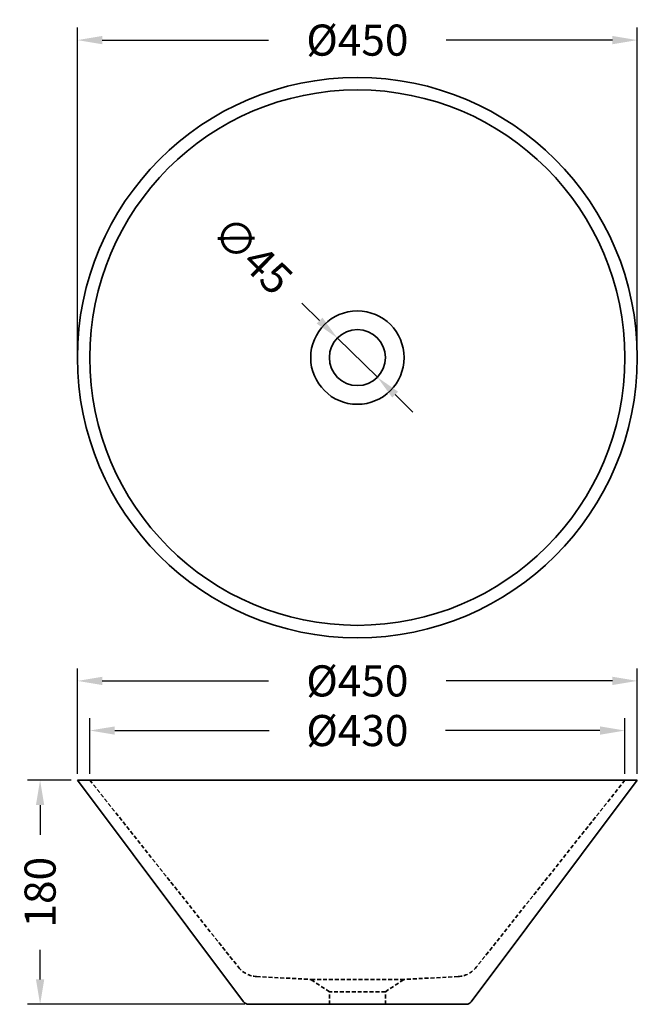
# Model space of a CAD drawing. Units: millimetres. Extents: x 2840 to 3337, y 774 to 1564.
import ezdxf

# ---------------------------------------------------------------- set-up
doc = ezdxf.new("R2010")
doc.units = ezdxf.units.MM
doc.header["$LTSCALE"] = 0.25
doc.linetypes.add('DASHED', pattern=[19.05, 12.7, -6.35])
doc.layers.get('Defpoints').update_dxf_attribs({"color": 251})
doc.layers.add('02___PRT_ALL_AXES', color=7, linetype='Continuous')
doc.styles.add('BLAIR ITC', font='blair-itc-medium.ttf', dxfattribs={"height": 25})
doc.dimstyles.new('BLAIR ITC', dxfattribs={"dimtxt": 25, "dimasz": 20, "dimexe": 10, "dimexo": 5, "dimgap": 10, "dimtad": 0, "dimdec": 1, "dimdsep": 46, "dimtxsty": 'BLAIR ITC', "dimcen": 0.09, "dimclrd": 8, "dimclre": 8, "dimclrt": 256, "dimadec": 0, "dimazin": 0, "dimtfac": 1, "dimtdec": 1, "dimtmove": 0, "dimatfit": 3, "dimfxl": 1, "dimtolj": 1, "dimtzin": 0, "dimarcsym": 0})

# ---------------------------------------------------------------- blocks, each defined once
blk = doc.blocks.new('*D44')
at = {"color": 8, "lineweight": -2, "ltscale": 0.5, "transparency": 16777216}
for p, q in [((2881.65, 953.63), (2846.65, 953.63)), ((2856.65, 933.63), (2856.65, 909.78)), ((2856.65, 793.63), (2856.65, 817.48)), ((3021.29, 773.63), (2846.65, 773.63))]:
    blk.add_line(p, q, dxfattribs=at)
at = {"color": 8, "ltscale": 0.5, "transparency": 16777216}
for points in [[(2853.31, 933.63), (2859.98, 933.63), (2856.65, 953.63)], [(2853.31, 793.63), (2859.98, 793.63), (2856.65, 773.63)]]:
    blk.add_solid(points, dxfattribs=at)
at = {"layer": 'Defpoints', "color": 0, "ltscale": 0.5, "transparency": 16777216}
for p in [(2886.65, 953.63), (2856.65, 773.63), (3026.29, 773.63)]:
    blk.add_point(p, dxfattribs=at)
at = {"lineweight": 35, "ltscale": 0.5, "transparency": 16777216, "insert": (2856.65, 863.63), "char_height": 25, "attachment_point": 5, "rotation": 90, "style": 'BLAIR ITC'}
blk.add_mtext('\\A1;180', dxfattribs=at)
blk = doc.blocks.new('*D45')
at = {"color": 8, "lineweight": -2, "transparency": 16777216}
for p, q in [((2896.65, 958.63), (2896.65, 1003.49)), ((3326.65, 958.63), (3326.65, 1003.49)), ((2916.65, 993.49), (3040.68, 993.49)), ((3306.65, 993.49), (3182.61, 993.49))]:
    blk.add_line(p, q, dxfattribs=at)
at = {"color": 8, "transparency": 16777216}
for points in [[(2916.65, 996.82), (2916.65, 990.16), (2896.65, 993.49)], [(3306.65, 996.82), (3306.65, 990.16), (3326.65, 993.49)]]:
    blk.add_solid(points, dxfattribs=at)
at = {"layer": 'Defpoints', "color": 0, "transparency": 16777216}
for p in [(3326.65, 993.49), (2896.65, 953.63), (3326.65, 953.63)]:
    blk.add_point(p, dxfattribs=at)
at = {"lineweight": 35, "transparency": 16777216, "insert": (3111.65, 993.49), "char_height": 25, "attachment_point": 5, "style": 'BLAIR ITC'}
blk.add_mtext('\\A1;Ø430', dxfattribs=at)
blk = doc.blocks.new('*D46')
at = {"color": 8, "lineweight": -2, "transparency": 16777216}
for p, q in [((2886.65, 958.63), (2886.65, 1043.36)), ((3336.65, 958.63), (3336.65, 1043.36)), ((2906.65, 1033.36), (3040.29, 1033.36)), ((3316.65, 1033.36), (3183.01, 1033.36))]:
    blk.add_line(p, q, dxfattribs=at)
at = {"color": 8, "transparency": 16777216}
for points in [[(2906.65, 1036.69), (2906.65, 1030.02), (2886.65, 1033.36)], [(3316.65, 1036.69), (3316.65, 1030.02), (3336.65, 1033.36)]]:
    blk.add_solid(points, dxfattribs=at)
at = {"layer": 'Defpoints', "color": 0, "transparency": 16777216}
for p in [(2886.65, 1033.36), (2886.65, 953.63), (3336.65, 953.63)]:
    blk.add_point(p, dxfattribs=at)
at = {"lineweight": 35, "transparency": 16777216, "insert": (3111.65, 1033.36), "char_height": 25, "attachment_point": 5, "style": 'BLAIR ITC'}
blk.add_mtext('\\A1;Ø450', dxfattribs=at)
blk = doc.blocks.new('*D47')
at = {"color": 8, "lineweight": -2, "ltscale": 0.5, "transparency": 16777216}
for p, q in [((3066.98, 1336.7), (3081.27, 1322.71)), ((3127.73, 1277.25), (3095.56, 1308.73)), ((3142.02, 1263.26), (3156.32, 1249.28))]:
    blk.add_line(p, q, dxfattribs=at)
at = {"color": 8, "ltscale": 0.5, "transparency": 16777216}
for points in [[(3083.6, 1325.1), (3078.94, 1320.33), (3095.56, 1308.73)], [(3144.35, 1265.65), (3139.69, 1260.88), (3127.73, 1277.25)]]:
    blk.add_solid(points, dxfattribs=at)
at = {"layer": 'Defpoints', "color": 0, "ltscale": 0.5, "transparency": 16777216}
for p in [(3095.56, 1308.73), (3127.73, 1277.25)]:
    blk.add_point(p, dxfattribs=at)
at = {"lineweight": 35, "ltscale": 0.5, "transparency": 16777216, "insert": (3027.52, 1375.31), "char_height": 25, "attachment_point": 5, "rotation": 315.62139, "style": 'BLAIR ITC'}
blk.add_mtext('\\A1;∅45', dxfattribs=at)
blk = doc.blocks.new('*D48')
at = {"color": 8, "lineweight": -2, "transparency": 16777216}
for p, q in [((2886.65, 1297.99), (2886.65, 1557.99)), ((3336.65, 1297.99), (3336.65, 1557.99)), ((2906.65, 1547.99), (3040.29, 1547.99)), ((3316.65, 1547.99), (3183.01, 1547.99))]:
    blk.add_line(p, q, dxfattribs=at)
at = {"color": 8, "transparency": 16777216}
for points in [[(2906.65, 1551.32), (2906.65, 1544.66), (2886.65, 1547.99)], [(3316.65, 1551.32), (3316.65, 1544.66), (3336.65, 1547.99)]]:
    blk.add_solid(points, dxfattribs=at)
at = {"layer": 'Defpoints', "color": 0, "transparency": 16777216}
for p in [(3336.65, 1547.99), (2886.65, 1292.99), (3336.65, 1292.99)]:
    blk.add_point(p, dxfattribs=at)
at = {"lineweight": 35, "transparency": 16777216, "insert": (3111.65, 1547.99), "char_height": 25, "attachment_point": 5, "style": 'BLAIR ITC'}
blk.add_mtext('\\A1;Ø450', dxfattribs=at)

msp = doc.modelspace()

# ---------------------------------------------------------------- linework, layer by layer
at = {"linetype": 'Continuous', "lineweight": 35}
for p, q in [((2886.65, 953.63), (3020.15, 775.63)), ((3336.65, 953.63), (2886.65, 953.63)), ((3336.65, 953.63), (3203.15, 775.63)), ((3199.15, 773.63), (3024.15, 773.63))]:
    msp.add_line(p, q, dxfattribs=at)
at = {"linetype": 'DASHED', "lineweight": 35}
for p, q in [((2896.65, 953.63), (3016.04, 803.44)), ((3326.65, 953.63), (3207.25, 803.44)), ((3030.65, 795.91), (3074.15, 793.63)), ((3089.15, 783.63), (3074.15, 793.63)), ((3149.15, 793.63), (3074.15, 793.63)), ((3134.15, 783.63), (3149.15, 793.63)), ((3192.65, 795.91), (3149.15, 793.63)), ((3089.15, 773.63), (3089.15, 783.63)), ((3134.15, 783.63), (3089.15, 783.63)), ((3134.15, 773.63), (3134.15, 783.63))]:
    msp.add_line(p, q, dxfattribs=at)
at = {"color": 7, "linetype": 'Continuous', "lineweight": 35}
for radius in [37.5, 22.5]:
    msp.add_circle((3111.65, 1292.99), radius, dxfattribs=at)
at = {"linetype": 'DASHED', "lineweight": 35}
for centre, start, end in [((3031.69, 815.88), 218.48188, 267), ((3191.6, 815.88), 273, 321.51812)]:
    msp.add_arc(centre, 20, start, end, dxfattribs=at)
at = {"linetype": 'Continuous', "lineweight": 35}
for centre, start, end in [((3024.15, 778.63), 216.8699, 270), ((3199.15, 778.63), 270, 323.1301)]:
    msp.add_arc(centre, 5, start, end, dxfattribs=at)
at = {"layer": '02___PRT_ALL_AXES', "color": 7, "linetype": 'Continuous', "lineweight": 35}
for radius in [225, 215]:
    msp.add_circle((3111.65, 1292.99), radius, dxfattribs=at)

# ---------------------------------------------------------------- dimensions: what is measured, and where the dimension line sits
at = {"lineweight": 35}
for base, p1, p2, picture, middle in [((3336.65, 1547.99), (2886.65, 1292.99), (3336.65, 1292.99), '*D48', (3111.65, 1547.99)), ((2886.65, 1033.36), (3336.65, 953.63), (2886.65, 953.63), '*D46', (3111.65, 1033.36)), ((3326.65, 993.49), (2896.65, 953.63), (3326.65, 953.63), '*D45', (3111.65, 993.49))]:
    dim = msp.add_linear_dim(base=base, p1=p1, p2=p2, text='Ø<>', dimstyle='BLAIR ITC', dxfattribs=at)
    dim.commit()
    dim.dimension.update_dxf_attribs({"geometry": picture, "text_midpoint": middle})
at = {"lineweight": 35, "ltscale": 0.5}
dim = msp.add_diameter_dim_2p(p1=(3127.73, 1277.25), p2=(3095.56, 1308.73), dimstyle='BLAIR ITC', dxfattribs=at)
dim.commit()
dim.dimension.update_dxf_attribs({"geometry": '*D47', "text_midpoint": (3027.52, 1375.31)})
dim = msp.add_linear_dim(base=(2856.65, 773.63), p1=(2886.65, 953.63), p2=(3026.29, 773.63), angle=90, dimstyle='BLAIR ITC', dxfattribs=at)
dim.commit()
dim.dimension.update_dxf_attribs({"geometry": '*D44', "text_midpoint": (2856.65, 863.63)})

doc.saveas('drawing.dxf')
